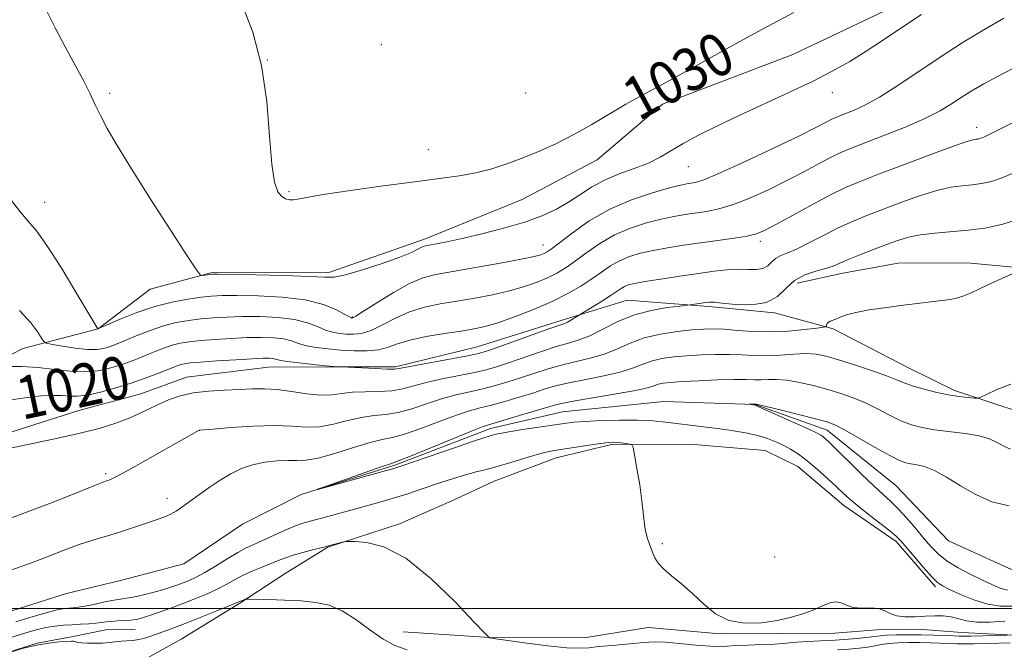
# Model space of a CAD drawing. Extents: x 2157300 to 2160200, y 312300 to 315200.
# Drawn here: x 2159721 to 2159904, y 312992 to 313110 of the extents above; entities that cross this region are included whole.
import ezdxf

# ---------------------------------------------------------------- set-up
doc = ezdxf.new("R2010")
doc.units = 0
doc.header["$MEASUREMENT"] = 0
doc.linetypes.add('rvrstm', pattern=[117.1, 50, -3.9, 0.5, -3.9, 0.5, -3.9, 0.5, -3.9, 50])
for name, color, linetype, lineweight in [('32000', 7, 'Continuous', 0), ('DTM HARD BREAKLINE', 7, 'Continuous', 0), ('DTM SPOT ELEVATION', 2, 'Continuous', 13), ('INDEX CONTOUR', 41, 'Continuous', 13), ('INDEX CONTOUR LABEL', 244, 'Continuous', 0), ('INTERMEDIATE CONTOUR', 44, 'Continuous', 0), ('STREAM - RIVER SINGLE LINE', 142, 'rvrstm', 0)]:
    doc.layers.add(name, color=color, linetype=linetype, lineweight=lineweight)
doc.styles.add('Style-ITALICS', font='ITALICS.shx')

msp = doc.modelspace()

# ---------------------------------------------------------------- linework, layer by layer
at = {"layer": '32000', "flags": 128}
msp.add_lwpolyline([(2157500, 313000), (2160000, 313000)], dxfattribs=at)
at = {"layer": 'DTM HARD BREAKLINE'}
for points in [[(2159711.48, 313043.57, 1021.43), (2159721.22, 313048.5, 1023.2), (2159735.24, 313052.22, 1026.01), (2159744.97, 313059.58, 1027.41), (2159756.55, 313062.68, 1028.14), (2159778.51, 313062.77, 1028.39), (2159796.18, 313068.95, 1028.45), (2159814.45, 313076.35, 1029.24), (2159828.45, 313083.73, 1029.36), (2159840.61, 313094.15, 1029.61), (2159864.97, 313103.41, 1029.12), (2159886.89, 313113.87, 1028.82), (2159907.6, 313120.67, 1027.66), (2159929.53, 313128.7, 1026.8), (2159944.15, 313134.86, 1025.95), (2159959.35, 313146.52, 1025.52), (2159977.6, 313159.41, 1023.87), (2159997.68, 313172.91, 1021.8), (2160000, 313174.374, 1021.567)], [(2160000, 313104.719, 1009.757), (2159991.29, 313097.23, 1010.15), (2159976.09, 313085.58, 1011.12), (2159959.66, 313073.31, 1011.55), (2159942.01, 313064.69, 1013.75), (2159924.93, 313063.4, 1015.03), (2159910.29, 313063.33, 1015.88), (2159897.47, 313064.5, 1016.61), (2159884.66, 313064.45, 1016.74), (2159874.3, 313062.57, 1017.35), (2159865.76, 313060.7, 1017.28)], [(2159710.32, 313030.15, 1018.38), (2159731.64, 313036.95, 1018.93), (2159743.22, 313040.05, 1018.8), (2159751.75, 313043.14, 1018.68), (2159766.99, 313045.03, 1019.11), (2159779.2, 313045.08, 1019.96), (2159790.79, 313045.13, 1020.27), (2159806.02, 313048.86, 1020.82), (2159821.87, 313053.81, 1020.39), (2159834.05, 313057.52, 1018.93), (2159849.31, 313056.36, 1017.71), (2159861.52, 313055.2, 1017.83), (2159872.51, 313052.19, 1015.75), (2159886.57, 313044.93, 1014.9), (2159895.13, 313040.7, 1014.35), (2159907.96, 313036.48, 1013.37), (2159925.03, 313040.82, 1013.92), (2159936.59, 313048.19, 1012.89), (2159951.19, 313056.8, 1011.73), (2159962.76, 313062.34, 1011.18), (2159974.32, 313070.32, 1010.14), (2159990.14, 313079.54, 1009.77), (2160000, 313085.506, 1009.827)], [(2159792.22, 312995.66, 1016.85), (2159809.31, 312994.51, 1015.94), (2159826.39, 312994.58, 1014.96), (2159837.97, 312996.46, 1014.35), (2159851.4, 312995.3, 1014.11), (2159862.99, 312995.35, 1014.23), (2159872.75, 312995.39, 1014.53), (2159880.68, 312996.03, 1014.6), (2159889.22, 312996.07, 1014.78), (2159896.55, 312995.49, 1015.02), (2159907.53, 312994.93, 1016.24), (2159917.29, 312995.58, 1016.55), (2159925.21, 312998.66, 1016.73), (2159934.33, 313005.41, 1016.91), (2159941.02, 313009.71, 1016.91), (2159951.37, 313015.25, 1016.49), (2159959.89, 313021.38, 1016.55), (2159970.22, 313031.19, 1016.3), (2159982.39, 313037.34, 1015.69)], [(2159891.63, 313004.01, 1012.34), (2159884.27, 313012.52, 1012.4), (2159874.48, 313019.19, 1012.64), (2159865.91, 313026.47, 1012.83), (2159859.8, 313029.5, 1013.01), (2159845.76, 313030.66, 1013.38), (2159831.12, 313030.6, 1014.23), (2159820.76, 313028.11, 1014.6), (2159809.18, 313023.79, 1014.78), (2159801.27, 313020.1, 1015.45), (2159791.52, 313015.79, 1015.82), (2159778.12, 313011.46, 1016.06), (2159770.21, 313006.54, 1017.16), (2159761.69, 313001.02, 1018.13), (2159750.74, 312994.26, 1019.35), (2159744.04, 312990.57, 1019.96), (2159735.51, 312987.48, 1020.82), (2159732.47, 312986.86, 1022.83), (2159729.42, 312986.85, 1023.08), (2159725.2, 312973.41, 1027.65)], [(2159594.66, 312969.19, 1019.84), (2159608.67, 312973.52, 1019.23), (2159620.25, 312977.23, 1018.74), (2159636.71, 312980.96, 1017.89), (2159648.9, 312983.45, 1016.91), (2159659.27, 312983.5, 1016.49), (2159671.47, 312983.55, 1016.49), (2159680.62, 312983.59, 1016.85), (2159695.26, 312984.87, 1016.98), (2159704.4, 312987.35, 1017.46), (2159715.98, 312991.06, 1017.95), (2159723.9, 312993.53, 1017.95), (2159730.6, 312994.78, 1017.4), (2159736.7, 312996.03, 1016.79), (2159742.19, 312996.05, 1016.85)]]:
    msp.add_polyline3d(points, dxfattribs=at)
at = {"layer": 'DTM SPOT ELEVATION'}
for p in [(2159788.13, 313105.23, 1031.11), (2159766.88, 313102.35, 1030), (2159737.4, 313096.16, 1028.28), (2159815.09, 313096.22, 1031.22), (2159872.36, 313096.26, 1027.41), (2159899.32, 313089.81, 1022.53), (2159796.9, 313085.63, 1030.78), (2159845.43, 313082.47, 1027.12), (2159770.9, 313077.81, 1030.2), (2159725.25, 313075.77, 1026.7), (2159818.31, 313067.86, 1026.71), (2159858.88, 313068.52, 1021.58), (2159782.71, 313054.38, 1026.12), (2159754.14, 313033.23, 1015.99), (2159736.69, 313025.16, 1016.27), (2159748.11, 313020.55, 1014.62), (2159840.59, 313012.11, 1013.87), (2159861.56, 313009.59, 1012.79)]:
    msp.add_point(p, dxfattribs=at)
at = {"layer": 'INDEX CONTOUR', "flags": 128}
for points, elevation in [([(2159762.098, 313112.826), (2159764.1509, 313107.5379), (2159765.765, 313101.357), (2159766.736, 313094.632), (2159767.27, 313088.178), (2159767.671, 313082.929), (2159768.187, 313079.565), (2159768.824, 313077.744), (2159769.53, 313076.872)], 1030), ([(2159769.53, 313076.872), (2159770.257, 313076.4389), (2159770.988, 313076.274), (2159771.71, 313076.288), (2159772.543, 313076.422), (2159774.133, 313076.715), (2159777.259, 313077.231), (2159782.356, 313077.994), (2159788.486, 313078.862), (2159794.369, 313079.652), (2159799.022, 313080.237), (2159802.65, 313080.727), (2159805.752, 313081.29), (2159808.748, 313082.0581), (2159811.738, 313083.024), (2159814.737, 313084.144), (2159817.769, 313085.393), (2159820.872, 313086.811), (2159824.089, 313088.4561), (2159827.424, 313090.342), (2159833.768, 313094.101), (2159836.4949, 313095.631), (2159842.605, 313098.927), (2159846.785, 313101.236), (2159851.353, 313103.778), (2159855.654, 313106.15), (2159859.21, 313108.061), (2159862.243, 313109.671), (2159865.152, 313111.252)], 1030), ([(2159718.672, 313038.849), (2159722.002, 313039.376), (2159724.7, 313039.679), (2159726.844, 313039.777), (2159728.552, 313039.736), (2159729.98, 313039.6379), (2159731.438, 313039.617), (2159733.276, 313039.825), (2159735.726, 313040.364), (2159738.557, 313041.151), (2159741.421, 313042.056), (2159744.017, 313042.958), (2159746.221, 313043.783), (2159747.954, 313044.467), (2159750.033, 313045.301), (2159750.683, 313045.524), (2159751.35, 313045.68), (2159752.438, 313045.815), (2159754.394, 313045.977), (2159757.448, 313046.194), (2159760.957, 313046.426), (2159764.06, 313046.613), (2159766.101, 313046.707), (2159767.252, 313046.715), (2159767.888, 313046.652), (2159769.143, 313046.358), (2159770.543, 313046.123), (2159772.806, 313045.837), (2159775.435, 313045.546), (2159777.762, 313045.311), (2159779.272, 313045.173), (2159784.501, 313044.885), (2159787.017, 313044.761), (2159789.201, 313044.675), (2159790.5919, 313044.6761), (2159791.807, 313044.827), (2159803.944, 313047.11), (2159806.016, 313047.532), (2159807.562, 313047.959), (2159809.591, 313048.661), (2159819.578, 313052.239), (2159822.372, 313053.214), (2159822.912, 313053.457), (2159823.525, 313053.804), (2159829.418, 313057.445), (2159831.0231, 313058.463), (2159832.937, 313059.734), (2159833.554, 313060.0931), (2159834.252, 313060.373), (2159835.3839, 313060.652), (2159837.331, 313061.007), (2159840.306, 313061.4851), (2159843.849, 313062.024), (2159847.329, 313062.532), (2159850.251, 313062.931), (2159852.654, 313063.195), (2159854.708, 313063.307), (2159856.545, 313063.287), (2159858.131, 313063.282), (2159859.392, 313063.472), (2159860.297, 313063.975), (2159861.004, 313064.651), (2159861.711, 313065.299), (2159862.611, 313065.788), (2159863.866, 313066.29), (2159865.626, 313067.047), (2159867.969, 313068.22), (2159870.675, 313069.637), (2159873.45, 313071.041), (2159876.09, 313072.2441), (2159878.76, 313073.336), (2159881.719, 313074.475), (2159885.108, 313075.753), (2159888.624, 313077.008), (2159891.8479, 313078.0131), (2159894.4659, 313078.608), (2159896.586, 313078.902), (2159898.421, 313079.0731), (2159900.178, 313079.2899), (2159902.046, 313079.693), (2159904.207, 313080.418), (2159906.764, 313081.537)], 1020), ([(2159905.046, 313003.392), (2159903.703, 313003.815), (2159902.1411, 313004.477), (2159900.276, 313005.356), (2159898.089, 313006.419), (2159895.819, 313007.606), (2159893.7699, 313008.851), (2159892.152, 313010.117), (2159890.792, 313011.491), (2159889.427, 313013.089), (2159887.865, 313014.962), (2159886.212, 313016.9), (2159884.648, 313018.625), (2159883.272, 313019.976), (2159881.8519, 313021.2521), (2159880.076, 313022.869), (2159877.767, 313025.0829), (2159871.818, 313030.948), (2159871.043, 313031.683), (2159870.594, 313032.069), (2159870.177, 313032.358), (2159869.397, 313032.767), (2159867.836, 313033.499), (2159865.281, 313034.666), (2159859.874, 313037.103), (2159858.462, 313037.727), (2159857.868, 313037.967), (2159857.632, 313038.02), (2159856.749, 313038.123), (2159856.887, 313038.138), (2159857.952, 313038.18), (2159858.059, 313038.161), (2159858.663, 313038.02), (2159863.094, 313036.9341), (2159869.458, 313035.3439), (2159871.398, 313034.815), (2159872.834, 313034.257), (2159874.598, 313033.324), (2159880.333, 313030.045), (2159883.061, 313028.521), (2159884.89, 313027.596), (2159886.061, 313027.156), (2159887.018, 313026.971), (2159888.141, 313026.812), (2159889.571, 313026.47), (2159891.388, 313025.737), (2159893.64, 313024.488), (2159896.252, 313022.915), (2159899.117, 313021.293), (2159902.148, 313019.914), (2159905.331, 313019.1479)], 1010)]:
    msp.add_lwpolyline(points, dxfattribs=dict(at, elevation=elevation))
at = {"layer": 'INTERMEDIATE CONTOUR', "flags": 128}
for points, elevation in [([(2159725.528, 313111.732), (2159727.208, 313108.3491), (2159729.087, 313104.817), (2159730.958, 313101.41), (2159732.572, 313098.424), (2159733.763, 313096.046), (2159734.713, 313094.021), (2159735.693, 313091.9871), (2159736.97, 313089.574), (2159738.812, 313086.388), (2159741.487, 313082.03), (2159745.067, 313076.393), (2159748.844, 313070.533), (2159751.914, 313065.802), (2159753.627, 313063.189), (2159754.346, 313062.238), (2159754.687, 313062.136), (2159756.159, 313062.343), (2159756.592, 313062.379), (2159757.663, 313062.38), (2159760.225, 313062.34), (2159764.733, 313062.257), (2159770.058, 313062.134), (2159774.674, 313061.972), (2159777.516, 313061.811), (2159779.355, 313061.83), (2159781.422, 313062.246), (2159784.589, 313063.182), (2159788.283, 313064.404), (2159791.572, 313065.585), (2159793.743, 313066.466), (2159794.97, 313067.05), (2159795.645, 313067.41), (2159796.132, 313067.6181), (2159796.67, 313067.753), (2159798.743, 313068.121), (2159800.674, 313068.501), (2159803.453, 313069.104), (2159807.129, 313069.97), (2159811.214, 313071.025), (2159815.086, 313072.168), (2159818.265, 313073.3229), (2159820.85, 313074.518), (2159823.084, 313075.8071), (2159825.199, 313077.214), (2159827.376, 313078.643), (2159829.788, 313079.967), (2159832.525, 313081.1), (2159835.361, 313082.116), (2159837.991, 313083.128), (2159840.22, 313084.233), (2159844.616, 313086.84), (2159847.457, 313088.377), (2159850.898, 313090.094), (2159854.941, 313092.01), (2159864.23, 313096.285), (2159868.618, 313098.37), (2159872.342, 313100.269), (2159875.59, 313102.09), (2159878.68, 313103.996), (2159881.886, 313106.1111), (2159885.308, 313108.42), (2159889.002, 313110.873)], 1028), ([(2159719.064, 313076.1579), (2159720.773, 313073.948), (2159722.221, 313072.291), (2159723.735, 313070.484), (2159725.703, 313067.745), (2159728.333, 313063.63), (2159731.124, 313059.042), (2159735.198, 313052.205), (2159735.232, 313052.2011), (2159735.31, 313052.231), (2159737.058, 313052.992), (2159739.387, 313053.9921), (2159742.461, 313055.214), (2159745.831, 313056.361), (2159749.093, 313057.196), (2159752.034, 313057.7399), (2159754.491, 313058.077), (2159756.442, 313058.281), (2159758.441, 313058.3851), (2159761.184, 313058.408), (2159765.111, 313058.349), (2159769.642, 313058.115), (2159773.94, 313057.587), (2159777.326, 313056.717), (2159779.752, 313055.72), (2159781.325, 313054.88), (2159782.177, 313054.409), (2159782.535, 313054.231), (2159782.647, 313054.201), (2159782.792, 313054.244), (2159783.3639, 313054.57), (2159784.785, 313055.463), (2159787.295, 313057.066), (2159790.398, 313058.978), (2159793.413, 313060.659), (2159795.894, 313061.715), (2159798.3339, 313062.346), (2159801.459, 313062.897), (2159805.701, 313063.626), (2159810.307, 313064.444), (2159814.227, 313065.177), (2159816.68, 313065.69), (2159817.945, 313066.026), (2159818.569, 313066.269), (2159819.072, 313066.537), (2159819.863, 313067.086), (2159823.736, 313070.06), (2159826.964, 313072.317), (2159830.773, 313074.52), (2159834.876, 313076.295), (2159838.78, 313077.601), (2159841.94, 313078.48), (2159843.975, 313078.988), (2159845.159, 313079.2391), (2159845.932, 313079.36), (2159846.771, 313079.517), (2159848.321, 313080.029), (2159851.265, 313081.252), (2159855.948, 313083.376), (2159861.371, 313085.919), (2159866.197, 313088.232), (2159869.404, 313089.813), (2159872.269, 313091.293), (2159873.005, 313091.65), (2159873.758, 313091.965), (2159874.7871, 313092.36), (2159876.316, 313092.966), (2159878.428, 313093.941), (2159881.174, 313095.4539), (2159884.559, 313097.599), (2159892.487, 313102.902), (2159896.602, 313105.544), (2159900.601, 313107.99), (2159904.355, 313110.167)], 1026), ([(2159720.6011, 313055.596), (2159722.6891, 313053.2961), (2159723.979, 313051.571), (2159724.7, 313050.421), (2159725.115, 313049.804), (2159725.637, 313049.508), (2159726.713, 313049.28), (2159728.623, 313048.934), (2159730.987, 313048.562), (2159733.258, 313048.321), (2159735.01, 313048.328), (2159736.3, 313048.527), (2159737.307, 313048.821), (2159738.22, 313049.142), (2159739.2679, 313049.554), (2159742.652, 313050.982), (2159744.985, 313051.91), (2159747.448, 313052.749), (2159749.8449, 313053.357), (2159752.169, 313053.765), (2159754.459, 313054.044), (2159756.778, 313054.252), (2159759.28, 313054.399), (2159762.1431, 313054.476), (2159765.441, 313054.469), (2159768.845, 313054.315), (2159771.922, 313053.942), (2159774.347, 313053.322), (2159776.215, 313052.599), (2159777.731, 313051.961), (2159779.075, 313051.55), (2159780.341, 313051.33), (2159781.6, 313051.216), (2159782.931, 313051.171), (2159784.435, 313051.332), (2159786.217, 313051.88), (2159788.353, 313052.912), (2159790.785, 313054.185), (2159793.425, 313055.371), (2159796.203, 313056.226), (2159799.137, 313056.828), (2159802.263, 313057.34), (2159805.5779, 313057.898), (2159808.914, 313058.5349), (2159812.063, 313059.257), (2159814.854, 313060.063), (2159817.262, 313060.92), (2159819.299, 313061.786), (2159821.018, 313062.651), (2159822.631, 313063.626), (2159824.389, 313064.855), (2159826.495, 313066.415), (2159828.948, 313068.119), (2159831.7, 313069.711), (2159834.668, 313070.988), (2159837.648, 313071.952), (2159840.404, 313072.656), (2159842.768, 313073.156), (2159844.8499, 313073.517), (2159848.877, 313074.106), (2159851.169, 313074.575), (2159853.868, 313075.384), (2159857.066, 313076.645), (2159860.539, 313078.226), (2159863.987, 313079.932), (2159867.146, 313081.584), (2159869.892, 313083.059), (2159872.139, 313084.2479), (2159873.92, 313085.1099), (2159875.742, 313085.872), (2159881.775, 313088.186), (2159885.823, 313089.796), (2159889.584, 313091.423), (2159892.459, 313092.879), (2159894.62, 313094.171), (2159896.425, 313095.356), (2159898.268, 313096.525), (2159900.66, 313097.907), (2159904.143, 313099.769), (2159908.99, 313102.248)], 1024), ([(2159718.262, 313045.184), (2159721.006, 313045.135), (2159724.068, 313044.958), (2159727.126, 313044.627), (2159730.053, 313044.297), (2159732.772, 313044.165), (2159735.221, 313044.373), (2159737.4101, 313044.843), (2159739.364, 313045.438), (2159741.118, 313046.05), (2159742.744, 313046.668), (2159744.323, 313047.309), (2159745.916, 313047.973), (2159747.509, 313048.605), (2159749.065, 313049.1359), (2159750.598, 313049.519), (2159752.304, 313049.79), (2159754.426, 313050.01), (2159757.113, 313050.223), (2159760.119, 313050.412), (2159763.101, 313050.545), (2159765.771, 313050.588), (2159768.048, 313050.515), (2159769.905, 313050.297), (2159771.367, 313049.927), (2159772.679, 313049.478), (2159774.137, 313049.042), (2159775.973, 313048.692), (2159778.147, 313048.429), (2159780.553, 313048.232), (2159783.071, 313048.099), (2159785.506, 313048.094), (2159787.649, 313048.298), (2159789.41, 313048.758), (2159791.172, 313049.391), (2159793.436, 313050.084), (2159796.513, 313050.736), (2159799.941, 313051.31), (2159803.067, 313051.784), (2159805.455, 313052.171), (2159807.521, 313052.625), (2159809.898, 313053.337), (2159813.027, 313054.436), (2159816.578, 313055.8151), (2159820.029, 313057.304), (2159822.964, 313058.764), (2159825.398, 313060.165), (2159827.453, 313061.504), (2159829.254, 313062.771), (2159830.933, 313063.9211), (2159832.627, 313064.902), (2159834.46, 313065.681), (2159836.516, 313066.302), (2159838.868, 313066.831), (2159841.561, 313067.323), (2159844.54, 313067.794), (2159847.723, 313068.251), (2159850.9831, 313068.695), (2159854.0161, 313069.121), (2159856.472, 313069.515), (2159858.184, 313069.914), (2159859.707, 313070.533), (2159861.778, 313071.632), (2159864.888, 313073.3551), (2159868.544, 313075.364), (2159872.01, 313077.203), (2159874.809, 313078.56), (2159877.514, 313079.699), (2159880.961, 313081.026), (2159885.645, 313082.804), (2159890.706, 313084.709), (2159894.944, 313086.272), (2159897.47, 313087.1471), (2159898.643, 313087.485), (2159899.132, 313087.561), (2159899.5, 313087.606), (2159899.891, 313087.691), (2159900.344, 313087.8431), (2159900.879, 313088.077), (2159912.474, 313093.8611)], 1022), ([(2159717.432, 313029.598), (2159721.816, 313030.54), (2159726.858, 313031.5961), (2159731.6411, 313032.651), (2159735.45, 313033.615), (2159738.379, 313034.51), (2159740.726, 313035.384), (2159742.758, 313036.275), (2159746.471, 313038.068), (2159748.404, 313038.924), (2159750.55, 313039.676), (2159753.027, 313040.247), (2159755.88, 313040.587), (2159758.865, 313040.7649), (2159761.665, 313040.878), (2159764.069, 313040.987), (2159766.294, 313041.02), (2159768.664, 313040.873), (2159771.387, 313040.495), (2159774.22, 313040.059), (2159776.803, 313039.796), (2159778.9, 313039.862), (2159780.76, 313040.123), (2159782.752, 313040.372), (2159785.132, 313040.462), (2159787.692, 313040.493), (2159790.107, 313040.626), (2159792.176, 313040.983), (2159796.537, 313042.163), (2159799.488, 313042.831), (2159805.5271, 313044.061), (2159807.736, 313044.569), (2159809.662, 313045.115), (2159811.858, 313045.844), (2159817.847, 313047.924), (2159820.772, 313048.87), (2159823.104, 313049.529), (2159825.08, 313050.109), (2159827.087, 313050.903), (2159832.168, 313053.495), (2159835.224, 313054.751), (2159838.486, 313055.625), (2159841.5331, 313056.15), (2159843.869, 313056.435), (2159845.789, 313056.654), (2159848.7451, 313057.094), (2159849.402, 313057.17), (2159850.252, 313057.155), (2159851.783, 313057.0091), (2159854.288, 313056.752), (2159857.271, 313056.662), (2159860.039, 313057.083), (2159862.092, 313058.222), (2159863.692, 313059.755), (2159865.294, 313061.221), (2159867.221, 313062.266), (2159869.264, 313062.953), (2159871.084, 313063.449), (2159872.47, 313063.908), (2159873.73, 313064.433), (2159875.306, 313065.113), (2159877.494, 313065.998), (2159880.022, 313066.983), (2159882.476, 313067.924), (2159884.572, 313068.702), (2159886.543, 313069.307), (2159888.752, 313069.754), (2159891.462, 313070.068), (2159897.71, 313070.585), (2159900.857, 313070.973), (2159904.201, 313071.696), (2159908.07, 313072.994)], 1018), ([(2159715.952, 313015.828), (2159722.576, 313018.25), (2159726.395, 313019.686), (2159729.849, 313021.0379), (2159734.785, 313023.038), (2159736.015, 313023.524), (2159736.656, 313023.756), (2159737.055, 313023.884), (2159737.579, 313024.081), (2159738.666, 313024.603), (2159740.774, 313025.73), (2159744.112, 313027.593), (2159754.134, 313033.265), (2159756.762, 313033.488), (2159760.067, 313033.756), (2159764.185, 313034.022), (2159768.206, 313034.135), (2159771.442, 313034.014), (2159774.088, 313033.856), (2159776.56, 313033.927), (2159779.174, 313034.401), (2159781.848, 313035.0789), (2159784.405, 313035.6731), (2159786.727, 313035.986), (2159788.95, 313036.193), (2159791.2719, 313036.564), (2159793.836, 313037.286), (2159796.57, 313038.216), (2159799.3431, 313039.134), (2159802.045, 313039.867), (2159804.64, 313040.461), (2159807.11, 313041.013), (2159809.456, 313041.606), (2159811.761, 313042.271), (2159814.126, 313043.026), (2159816.63, 313043.871), (2159819.257, 313044.7269), (2159821.965, 313045.501), (2159827.39, 313046.751), (2159829.919, 313047.496), (2159832.254, 313048.47), (2159834.596, 313049.536), (2159837.208, 313050.5), (2159840.234, 313051.209), (2159843.355, 313051.681), (2159846.136, 313051.979), (2159848.293, 313052.151), (2159850.139, 313052.199), (2159852.139, 313052.114), (2159854.651, 313051.911), (2159857.613, 313051.703), (2159860.857, 313051.628), (2159864.173, 313051.777), (2159867.175, 313052.058), (2159869.438, 313052.33), (2159870.672, 313052.492), (2159871.135, 313052.594), (2159871.225, 313052.723), (2159871.28, 313052.941), (2159871.393, 313053.205), (2159871.601, 313053.448), (2159871.934, 313053.626), (2159873.024, 313054.019), (2159873.832, 313054.364), (2159875.006, 313054.794), (2159876.755, 313055.259), (2159879.2, 313055.713), (2159882.105, 313056.141), (2159885.145, 313056.534), (2159892.766, 313057.4589), (2159894.429, 313057.696), (2159895.748, 313057.961), (2159896.925, 313058.323), (2159898.1469, 313058.837), (2159901.248, 313060.343), (2159903.279, 313061.297), (2159907.821, 313063.356)], 1016), ([(2159718.982, 313007.126), (2159722.132, 313008.245), (2159725.433, 313009.511), (2159728.709, 313010.7929), (2159731.705, 313011.914), (2159734.247, 313012.751), (2159738.6709, 313014.046), (2159740.951, 313014.776), (2159743.182, 313015.537), (2159746.671, 313016.747), (2159747.8559, 313017.184), (2159748.851, 313017.627), (2159749.809, 313018.1681), (2159750.89, 313018.888), (2159754.01, 313021.136), (2159756.013, 313022.557), (2159758.072, 313023.944), (2159760.045, 313025.142), (2159762.01, 313026.109), (2159764.1001, 313026.834), (2159766.384, 313027.313), (2159768.671, 313027.573), (2159770.709, 313027.648), (2159772.374, 313027.607), (2159774.067, 313027.662), (2159776.317, 313028.058), (2159779.447, 313028.939), (2159782.937, 313030.035), (2159786.058, 313030.974), (2159788.322, 313031.509), (2159790.208, 313031.893), (2159792.436, 313032.502), (2159795.497, 313033.588), (2159798.956, 313034.911), (2159802.149, 313036.1041), (2159804.603, 313036.903), (2159806.619, 313037.444), (2159808.693, 313037.964), (2159811.176, 313038.6419), (2159813.86, 313039.427), (2159816.394, 313040.209), (2159818.5589, 313040.904), (2159820.667, 313041.531), (2159823.159, 313042.132), (2159826.308, 313042.746), (2159829.7, 313043.393), (2159832.75, 313044.089), (2159835.042, 313044.833), (2159836.828, 313045.557), (2159838.531, 313046.176), (2159840.492, 313046.628), (2159842.735, 313046.94), (2159845.207, 313047.162), (2159847.84, 313047.3289), (2159850.509, 313047.426), (2159853.077, 313047.426), (2159855.455, 313047.322), (2159857.746, 313047.202), (2159860.105, 313047.173), (2159862.622, 313047.301), (2159865.129, 313047.486), (2159867.3959, 313047.584), (2159869.305, 313047.471), (2159871.187, 313047.098), (2159873.487, 313046.433), (2159876.469, 313045.484), (2159879.668, 313044.417), (2159882.437, 313043.438), (2159884.3361, 313042.696), (2159885.741, 313042.119), (2159887.236, 313041.577), (2159889.249, 313040.9791), (2159891.601, 313040.381), (2159893.957, 313039.88), (2159896.025, 313039.547), (2159897.68, 313039.357), (2159898.835, 313039.259), (2159899.5041, 313039.24), (2159900.092, 313039.411), (2159901.104, 313039.92), (2159902.948, 313040.826), (2159905.648, 313041.834)], 1014), ([(2159905.914, 313000.437), (2159903.768, 313000.444), (2159901.373, 313000.8), (2159898.772, 313001.605), (2159896.272, 313002.629), (2159894.2491, 313003.563), (2159892.934, 313004.214), (2159891.984, 313004.868), (2159890.912, 313005.926), (2159889.381, 313007.637), (2159887.655, 313009.64), (2159885.123, 313012.607), (2159884.2531, 313013.49), (2159883.057, 313014.496), (2159881.216, 313015.932), (2159879.058, 313017.595), (2159877.073, 313019.153), (2159875.605, 313020.379), (2159874.416, 313021.459), (2159873.125, 313022.681), (2159871.454, 313024.241), (2159869.55, 313025.952), (2159867.665, 313027.5349), (2159865.995, 313028.772), (2159864.514, 313029.712), (2159863.141, 313030.466), (2159861.778, 313031.13), (2159860.262, 313031.728), (2159858.416, 313032.269), (2159856.125, 313032.757), (2159853.54, 313033.194), (2159850.876, 313033.578), (2159848.311, 313033.913), (2159841.25, 313034.7951), (2159838.813, 313035.036), (2159835.974, 313035.175), (2159832.621, 313035.174), (2159829.178, 313035.068), (2159826.204, 313034.911), (2159824.056, 313034.743), (2159822.2879, 313034.534), (2159817.514, 313033.838), (2159814.521, 313033.39), (2159811.931, 313032.978), (2159810.241, 313032.669), (2159809.29, 313032.452), (2159808.255, 313032.163), (2159807.2511, 313031.85), (2159805.141, 313031.148), (2159801.621, 313029.948), (2159791.951, 313026.623), (2159790.441, 313026.148), (2159788.406, 313025.57), (2159776.258, 313022.202), (2159776.243, 313022.247), (2159777.926, 313022.847), (2159788.083, 313026.406), (2159790.0271, 313027.0719), (2159791.48, 313027.598), (2159793.601, 313028.439), (2159804.954, 313033.075), (2159807.16, 313033.939), (2159808.598, 313034.427), (2159812.896, 313035.679), (2159820.488, 313037.938), (2159822.077, 313038.334), (2159824.353, 313038.763), (2159832.01, 313040.035), (2159835.581, 313040.6819), (2159837.83, 313041.1959), (2159839.06, 313041.577), (2159839.854, 313041.852), (2159840.75, 313042.047), (2159842.115, 313042.199), (2159844.278, 313042.345), (2159847.387, 313042.507), (2159850.88, 313042.653), (2159854.0161, 313042.737), (2159856.246, 313042.732), (2159857.783, 313042.689), (2159859.028, 313042.676), (2159860.341, 313042.731), (2159861.896, 313042.753), (2159863.826, 313042.608), (2159866.2, 313042.203), (2159868.831, 313041.596), (2159871.4729, 313040.888), (2159873.934, 313040.1491), (2159876.251, 313039.337), (2159878.518, 313038.381), (2159880.798, 313037.251), (2159883.037, 313036.082), (2159885.148, 313035.049), (2159887.105, 313034.285), (2159889.114, 313033.747), (2159891.444, 313033.353), (2159897.165, 313032.667), (2159899.766, 313032.223), (2159901.707, 313031.638), (2159903.146, 313030.97), (2159904.365, 313030.306), (2159905.602, 313029.75)], 1012), ([(2159904.5771, 312997.636), (2159901.769, 312997.451), (2159899.3, 312997.455), (2159897.389, 312997.706), (2159894.503, 312998.426), (2159893.053, 312998.598), (2159891.462, 312998.622), (2159889.704, 312998.552), (2159887.799, 312998.456), (2159885.932, 312998.44), (2159884.333, 312998.622), (2159883.14, 312999.062), (2159882.126, 312999.591), (2159880.973, 312999.985), (2159879.4639, 313000.095), (2159877.786, 313000.086), (2159876.227, 313000.1999), (2159874.994, 313000.589), (2159873.977, 313001.045), (2159872.9829, 313001.271), (2159871.846, 313001.048), (2159870.497, 313000.482), (2159868.894, 312999.758), (2159866.991, 312999.037), (2159864.744, 312998.37), (2159862.1061, 312997.784), (2159859.091, 312997.341), (2159855.96, 312997.252), (2159853.032, 312997.765), (2159850.541, 312999.03), (2159848.371, 313000.799), (2159846.318, 313002.73), (2159844.254, 313004.529), (2159842.34, 313006.105), (2159840.811, 313007.418), (2159839.823, 313008.47), (2159839.217, 313009.424), (2159838.754, 313010.485), (2159838.254, 313011.797), (2159837.762, 313013.275), (2159837.384, 313014.774), (2159837.179, 313016.2299), (2159837.036, 313017.899), (2159836.804, 313020.121), (2159836.378, 313023.052), (2159835.867, 313026.138), (2159835.43, 313028.645), (2159835.164, 313030.035), (2159834.928, 313030.567), (2159834.521, 313030.696), (2159832.924, 313030.913), (2159832.07, 313031.008), (2159831.351, 313031.044), (2159830.483, 313030.988), (2159829.083, 313030.807), (2159826.926, 313030.489), (2159820.39, 313029.481), (2159818.933, 313029.194), (2159817.233, 313028.75), (2159814.938, 313028.063), (2159812.303, 313027.2539), (2159809.736, 313026.493), (2159807.539, 313025.905), (2159805.593, 313025.416), (2159803.674, 313024.903), (2159801.613, 313024.275), (2159799.454, 313023.562), (2159795.2, 313022.119), (2159793.075, 313021.423), (2159790.792, 313020.714), (2159788.268, 313019.974), (2159785.605, 313019.221), (2159778.1571, 313017.1749), (2159774.571, 313016.22), (2159773.091, 313015.779), (2159771.503, 313015.195), (2159769.6361, 313014.387), (2159765.841, 313012.631), (2159764.33, 313011.961), (2159762.927, 313011.308), (2159761.331, 313010.453), (2159759.349, 313009.257), (2159757.196, 313007.913), (2159755.194, 313006.699), (2159753.581, 313005.823), (2159752.279, 313005.2219), (2159751.128, 313004.765), (2159749.973, 313004.341), (2159748.676, 313003.907), (2159747.107, 313003.439), (2159745.208, 313002.9331), (2159743.224, 313002.45), (2159741.475, 313002.073), (2159740.169, 313001.849), (2159739.073, 313001.695), (2159737.84, 313001.492), (2159736.2349, 313001.162), (2159734.458, 313000.774), (2159732.8189, 313000.437), (2159731.553, 313000.2319), (2159730.598, 313000.132), (2159729.815, 313000.085), (2159729.024, 313000.023), (2159727.878, 312999.821), (2159725.985, 312999.34), (2159723.145, 312998.507), (2159719.914, 312997.5121)], 1014), ([(2159904.968, 312995.029), (2159898.178, 312994.836), (2159896.93, 312994.812), (2159896.014, 312994.82), (2159894.941, 312994.865), (2159893.336, 312994.944), (2159891.268, 312995.031), (2159888.919, 312995.0921), (2159886.488, 312995.101), (2159884.235, 312995.065), (2159882.437, 312994.994), (2159881.247, 312994.9), (2159879.1989, 312994.634), (2159877.519, 312994.459), (2159875.345, 312994.276), (2159872.848, 312994.109), (2159870.221, 312993.974), (2159867.745, 312993.858), (2159865.724, 312993.739), (2159864.317, 312993.604), (2159863.105, 312993.465), (2159861.524, 312993.342), (2159859.209, 312993.248), (2159856.585, 312993.166), (2159854.274, 312993.073), (2159852.682, 312992.963), (2159851.337, 312992.897), (2159849.551, 312992.952), (2159846.876, 312993.171), (2159843.831, 312993.461), (2159841.174, 312993.694), (2159839.416, 312993.772), (2159838.083, 312993.712), (2159836.453, 312993.559), (2159831.235, 312993.122), (2159828.713, 312992.882), (2159826.87, 312992.667), (2159825.152, 312992.563), (2159822.7671, 312992.671), (2159819.228, 312993.043), (2159815.283, 312993.544), (2159809.094, 312994.389), (2159808.359, 312994.547), (2159808.133, 312994.683), (2159807.373, 312995.458), (2159805.426, 312997.534), (2159801.892, 313001.247), (2159797.368, 313005.626), (2159792.704, 313009.369), (2159788.629, 313011.501), (2159785.402, 313012.3321), (2159783.165, 313012.497), (2159781.951, 313012.523), (2159781.364, 313012.495), (2159780.899, 313012.386), (2159778.982, 313011.873), (2159777.423, 313011.472), (2159775.503, 313010.99), (2159773.479, 313010.468), (2159771.661, 313009.954), (2159770.256, 313009.478), (2159769.048, 313008.996), (2159767.717, 313008.443), (2159766.035, 313007.7731), (2159764.154, 313007.009), (2159762.316, 313006.188), (2159760.69, 313005.345), (2159759.143, 313004.482), (2159757.463, 313003.596), (2159755.495, 313002.689), (2159753.292, 313001.773), (2159750.963, 313000.869), (2159748.63, 313000.002), (2159746.47, 312999.23), (2159744.678, 312998.617), (2159743.369, 312998.21), (2159742.345, 312997.967), (2159741.33, 312997.83), (2159740.127, 312997.742), (2159738.846, 312997.672), (2159737.6751, 312997.593), (2159736.734, 312997.487), (2159735.8681, 312997.363), (2159734.854, 312997.242), (2159733.532, 312997.138), (2159731.986, 312997.047), (2159730.367, 312996.963), (2159728.784, 312996.868), (2159727.191, 312996.711), (2159725.506, 312996.431), (2159723.673, 312995.9889), (2159721.755, 312995.435), (2159717.991, 312994.258)], 1016), ([(2159792.933, 312992.275), (2159790.679, 312993.086), (2159788.463, 312994.2809), (2159786.009, 312996.002), (2159783.404, 312997.913), (2159780.827, 312999.561), (2159778.385, 313000.603), (2159775.912, 313001.1449), (2159773.175, 313001.401), (2159770.074, 313001.5571), (2159767.0501, 313001.658), (2159763.373, 313001.744), (2159762.845, 313001.737), (2159762.644, 313001.689), (2159761.85, 313001.381), (2159761.036, 313001.03), (2159759.733, 313000.493), (2159757.446, 312999.5681), (2159754.609, 312998.433), (2159751.825, 312997.338), (2159749.569, 312996.477), (2159745.112, 312994.856), (2159743.96, 312994.483), (2159742.854, 312994.211), (2159741.745, 312994.051), (2159740.636, 312993.959), (2159739.537, 312993.878), (2159737.312, 312993.647), (2159736.056, 312993.549), (2159734.657, 312993.503), (2159733.287, 312993.509), (2159732.166, 312993.561), (2159731.454, 312993.65), (2159731.067, 312993.754), (2159730.861, 312993.844), (2159730.674, 312993.896), (2159730.282, 312993.902), (2159729.444, 312993.857), (2159727.988, 312993.746), (2159726.024, 312993.524), (2159723.734, 312993.137), (2159721.322, 312992.567), (2159719.1, 312991.94)], 1018), ([(2159905.529, 312993.611), (2159903.43, 312993.542), (2159901.002, 312993.474), (2159898.733, 312993.422), (2159896.979, 312993.399), (2159895.559, 312993.409), (2159894.162, 312993.4511), (2159890.69, 312993.595), (2159888.69, 312993.647), (2159886.624, 312993.6519), (2159884.641, 312993.597), (2159882.909, 312993.474), (2159881.522, 312993.28), (2159880.294, 312993.046), (2159878.968, 312992.808), (2159877.343, 312992.597), (2159875.439, 312992.419), (2159873.33, 312992.2759)], 1018)]:
    msp.add_lwpolyline(points, dxfattribs=dict(at, elevation=elevation))
at = {"layer": 'STREAM - RIVER SINGLE LINE'}
msp.add_polyline3d([(2159711.68, 312997.2, 1012.28), (2159729.34, 313002.77, 1012.28), (2159739.71, 313005.26, 1012.28), (2159751.28, 313008.35, 1012.16), (2159762.24, 313015.72, 1012.1), (2159773.19, 313021.26, 1012.03), (2159790.86, 313026.83, 1011.79), (2159808.53, 313033.61, 1011.55), (2159821.94, 313036.72, 1011.06), (2159840.84, 313038.63, 1010.51), (2159857.93, 313038.09, 1009.96), (2159871.37, 313033.27, 1009.47), (2159884.23, 313022.95, 1008.74), (2159894.03, 313012.62, 1008.19), (2159908.7, 313005.97, 1008.01), (2159924.55, 313009.09, 1007.89), (2159937.33, 313017.69, 1007.64), (2159953.14, 313029.35, 1007.28), (2159964.09, 313037.94, 1007.21)], dxfattribs=at)

# ---------------------------------------------------------------- texts
at = {"layer": 'INDEX CONTOUR LABEL', "style": 'Style-ITALICS', "width": 0.875}
for s, rotation, p in [('1030', 28.6, (2159836.184, 313090.87, 1030)), ('1020', 11.9, (2159721.049, 313035.181, 1020))]:
    msp.add_text(s, height=8, rotation=rotation, dxfattribs=at).set_placement(p)

doc.saveas('drawing.dxf')
